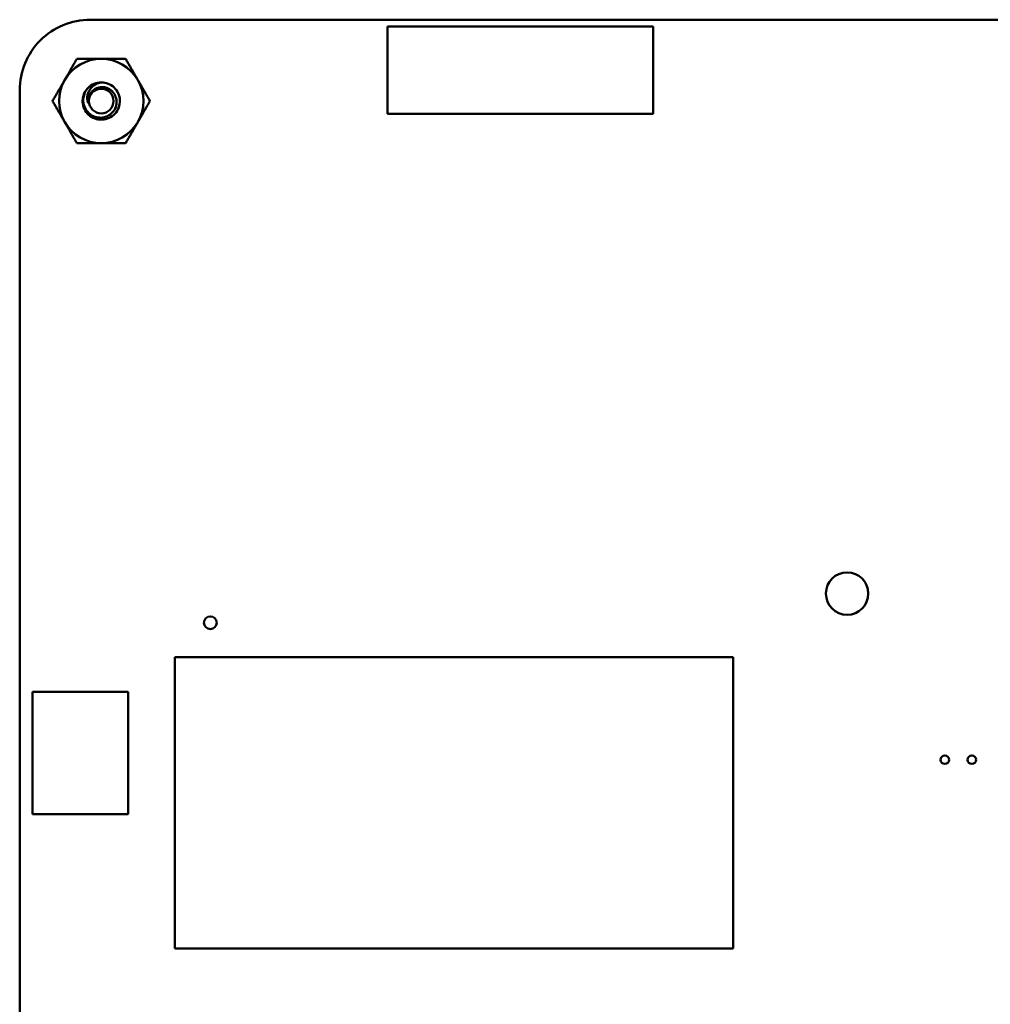
# Model space of a CAD drawing. Units: inches. Extents: x 3 to 129, y 1 to 100.
# Drawn here: x 66 to 69, y 30 to 34 of the extents above; entities that cross this region are included whole.
import ezdxf

# ---------------------------------------------------------------- set-up
doc = ezdxf.new("R2010")
doc.units = ezdxf.units.IN
doc.header["$LTSCALE"] = 6
doc.header["$MEASUREMENT"] = 0
doc.layers.add('Visible (ANSI)', color=7, linetype='Continuous', lineweight=50)

msp = doc.modelspace()

# ---------------------------------------------------------------- linework, layer by layer
at = {"layer": 'Visible (ANSI)'}
for p, q in [((66.0196, 33.9083), (72.9026, 33.9083)), ((68.1048, 33.8827), (67.1205, 33.8827)), ((67.1205, 33.8827), (67.1205, 33.5598)), ((68.1048, 33.5598), (68.1048, 33.8827)), ((65.7587, 26.5393), (65.7586, 33.6473)), ((67.1205, 33.5598), (68.1048, 33.5598)), ((66.3337, 31.5491), (68.4007, 31.5491)), ((66.3337, 30.4703), (66.3337, 31.5491)), ((68.4007, 31.5491), (68.4007, 30.4703)), ((65.8066, 30.9683), (65.8066, 31.4203)), ((65.8066, 31.4203), (66.1606, 31.4203)), ((66.1606, 31.4203), (66.1606, 30.9683)), ((66.1606, 30.9683), (65.8066, 30.9683)), ((68.4007, 30.4703), (66.3337, 30.4703))]:
    msp.add_line(p, q, dxfattribs=at)
for centre, radius in [((66.0606, 33.6073), 0.0456), ((68.8226, 31.7843), 0.0785), ((66.4646, 31.6763), 0.0236), ((69.1846, 31.1693), 0.0157), ((69.2846, 31.1693), 0.0157)]:
    msp.add_circle(centre, radius, dxfattribs=at)
for centre, radius, start, end in [((66.0196, 33.6473), 0.261, 89.9889, 180.0025), ((66.0606, 33.6073), 0.1562, 90, 150), ((66.0606, 33.6073), 0.1562, 30, 90), ((66.0606, 33.6073), 0.1562, 150, 210), ((66.0606, 33.6073), 0.069, 90, 135), ((66.0606, 33.6073), 0.1562, 330, 30), ((66.0606, 33.6073), 0.069, 135, 166.838), ((66.0606, 33.6073), 0.0487, 144.0525, 189.0525), ((66.0606, 33.6073), 0.1562, 210, 270), ((66.0606, 33.6073), 0.1562, 270, 330)]:
    msp.add_arc(centre, radius, start, end, dxfattribs=at)
for points, weights in [([(65.9253, 33.6854), (65.9463, 33.7217), (65.9704, 33.7636)], [1.91103144839, 1.91103144839, 1.77382556355]), ([(65.9704, 33.7636), (66.0188, 33.7636), (66.0606, 33.7636)], [1.77382556355, 1.91103144839, 1.91103144839]), ([(66.0606, 33.7636), (66.1025, 33.7636), (66.1509, 33.7636)], [1.91103144839, 1.91103144839, 1.77382556355]), ([(66.1509, 33.7636), (66.175, 33.7217), (66.196, 33.6854)], [1.77382556355, 1.91103144839, 1.91103144839]), ([(65.8802, 33.6073), (65.9044, 33.6492), (65.9253, 33.6854)], [1.77382556355, 1.91103144839, 1.91103144839]), ([(66.196, 33.6854), (66.2169, 33.6492), (66.2411, 33.6073)], [1.91103144839, 1.91103144839, 1.77382556355]), ([(65.9253, 33.5292), (65.9044, 33.5654), (65.8802, 33.6073)], [1.91103144839, 1.91103144839, 1.77382556355]), ([(66.2411, 33.6073), (66.2169, 33.5654), (66.196, 33.5292)], [1.77382556355, 1.91103144839, 1.91103144839]), ([(65.9704, 33.4511), (65.9463, 33.4929), (65.9253, 33.5292)], [1.77382556355, 1.91103144839, 1.91103144839]), ([(66.196, 33.5292), (66.175, 33.4929), (66.1509, 33.4511)], [1.91103144839, 1.91103144839, 1.77382556355]), ([(66.0606, 33.4511), (66.0188, 33.4511), (65.9704, 33.4511)], [1.91103144839, 1.91103144839, 1.77382556355]), ([(66.1509, 33.4511), (66.1025, 33.4511), (66.0606, 33.4511)], [1.77382556355, 1.91103144839, 1.91103144839])]:
    msp.add_rational_spline(points, weights, degree=2, dxfattribs=at)
for points, knots in [([(66.0606, 33.6763), (66.0694, 33.6763), (66.078, 33.6747), (66.0942, 33.6682), (66.1016, 33.6635), (66.1145, 33.6514), (66.1197, 33.6441), (66.1272, 33.6277), (66.1293, 33.6186), (66.1299, 33.6006), (66.1284, 33.5917), (66.1222, 33.5748), (66.1173, 33.5669), (66.1049, 33.5537), (66.0977, 33.5484), (66.0813, 33.5408), (66.0722, 33.5387), (66.0542, 33.5381), (66.0453, 33.5395), (66.0283, 33.5457), (66.0204, 33.5505), (66.0072, 33.5628), (66.0019, 33.57), (65.9942, 33.5864), (65.992, 33.5955), (65.9915, 33.6108), (65.9921, 33.617), (65.9935, 33.623)], [-5.3884797, -5.3884797, -5.3884797, -5.3884797, -5.32099, -5.32099, -5.2533467, -5.2533467, -5.184714, -5.184714, -5.1134424, -5.1134424, -5.044872, -5.044872, -4.9736691, -4.9736691, -4.9051599, -4.9051599, -4.8340249, -4.8340249, -4.7655757, -4.7655757, -4.6945081, -4.6945081, -4.6261176, -4.6261176, -4.5551166, -4.5551166, -4.5073798, -4.5073798, -4.5073798, -4.5073798]), ([(66.0125, 33.5997), (66.0102, 33.6052), (66.0093, 33.6105), (66.0086, 33.6202), (66.009, 33.6255), (66.0116, 33.6373), (66.0143, 33.6435), (66.0205, 33.6527), (66.0251, 33.6588), (66.0366, 33.6674), (66.0409, 33.6699), (66.0521, 33.6747), (66.0577, 33.6758), (66.0606, 33.6763)], [-0.1815246, -0.1815246, -0.1815246, -0.1815246, -0.1515454, -0.1515454, -0.1149385, -0.1149385, -0.0693399, -0.0693399, -0.0389475, -0.0389475, -0.0231751, -0.0231751, 0, 0, 0, 0]), ([(66.0119, 33.6561), (66.0094, 33.6534), (66.0073, 33.6507), (66.0034, 33.6449), (66.0018, 33.6419), (65.9975, 33.6328), (65.9956, 33.6263), (65.9938, 33.6134), (65.9934, 33.6041), (65.9984, 33.5854), (66.0021, 33.5777), (66.0109, 33.5661), (66.0169, 33.5595), (66.0331, 33.5501), (66.0409, 33.5474), (66.0545, 33.5455), (66.0631, 33.545), (66.0807, 33.5497), (66.0878, 33.5531), (66.0983, 33.561), (66.1045, 33.5665), (66.1132, 33.5816), (66.1157, 33.5886), (66.1175, 33.6008), (66.118, 33.6088), (66.1138, 33.625), (66.1108, 33.6314), (66.1038, 33.6409), (66.0989, 33.6467), (66.0852, 33.655), (66.0788, 33.6573), (66.0677, 33.6591), (66.0604, 33.6597), (66.0456, 33.6562), (66.0398, 33.6535), (66.0308, 33.6473), (66.0256, 33.6428), (66.0212, 33.6359)], [-40.221071, -40.221071, -40.221071, -40.221071, -36.425911, -36.425911, -32.775969, -32.775969, -25.605606, -25.605606, -18.738266, -18.738266, -13.43749, -13.43749, -9.669483, -9.669483, -6.791588, -6.791588, -4.801706, -4.801706, -3.298344, -3.298344, -2.288642, -2.288642, -1.54879, -1.54879, -1.050449, -1.050449, -0.688959, -0.688959, -0.445662, -0.445662, -0.270028, -0.270028, -0.149564, -0.149564, -0.062325, -0.062325, 0, 0, 0, 0])]:
    msp.add_open_spline(points, degree=3, knots=knots, dxfattribs=at)

doc.saveas('drawing.dxf')
